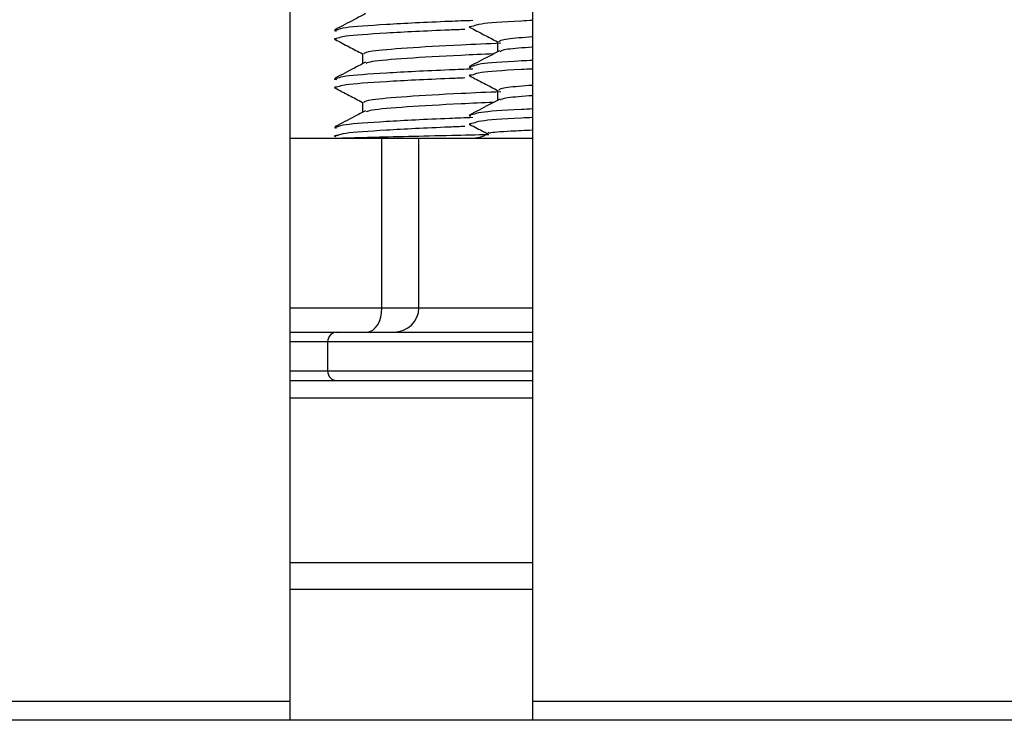
# Model space of a CAD drawing. Units: millimetres. Extents: x 15 to 589, y 5 to 415.
# Drawn here: x 274 to 278, y 353 to 356 of the extents above; entities that cross this region are included whole.
import ezdxf

# ---------------------------------------------------------------- set-up
doc = ezdxf.new("R2010")
doc.units = ezdxf.units.MM

msp = doc.modelspace()

# ---------------------------------------------------------------- linework, layer by layer
at = {"color": 7, "linetype": 'Continuous', "lineweight": 25}
for p, q in [((275.1783, 373.6584), (275.1783, 353.5784)), ((276.1783, 373.6584), (276.1783, 353.5784)), ((276.0343, 356.2971), (276.0343, 356.2544)), ((275.4783, 356.2476), (275.4783, 356.2052)), ((276.0343, 356.0971), (276.0343, 356.0544)), ((275.4783, 356.0476), (275.4783, 356.0052)), ((275.1783, 355.8991), (275.558, 355.8991)), ((275.558, 355.1991), (275.558, 355.8991)), ((275.558, 355.8991), (275.7101, 355.8991)), ((275.7101, 355.1991), (275.7101, 355.8991)), ((275.7101, 355.8991), (276.1783, 355.8991)), ((275.1783, 355.0991), (275.3743, 355.0991)), ((275.3743, 355.0991), (276.1783, 355.0991)), ((275.3343, 355.0591), (275.3343, 354.9391)), ((275.1783, 354.8991), (276.1783, 354.8991)), ((272.7783, 353.5784), (275.1783, 353.5784)), ((275.1783, 353.5784), (275.1783, 353.4991)), ((276.1783, 353.5784), (281.7783, 353.5784)), ((276.1783, 353.5784), (276.1783, 353.4991)), ((312.1783, 353.4991), (212.1783, 353.4991))]:
    msp.add_line(p, q, dxfattribs=at)
at = {"color": 8, "linetype": 'Continuous', "lineweight": 25}
for p, q in [((275.1783, 355.1991), (275.558, 355.1991)), ((275.558, 355.1991), (275.7101, 355.1991)), ((275.7101, 355.1991), (276.1783, 355.1991)), ((275.3343, 355.0591), (275.1783, 355.0591)), ((276.1783, 355.0591), (275.3343, 355.0591)), ((275.1783, 354.9391), (275.3343, 354.9391)), ((275.3343, 354.9391), (276.1783, 354.9391)), ((276.1783, 354.827), (275.1783, 354.827)), ((275.1783, 354.1499), (276.1783, 354.1499)), ((276.1783, 354.0389), (275.1783, 354.0389))]:
    msp.add_line(p, q, dxfattribs=at)
at = {"color": 7, "linetype": 'Continuous', "lineweight": 25}
for centre, radius, start, end in [((275.9343, 355.9991), 0.1, 270, 310.9248), ((275.3743, 355.0591), 0.04, 90, 180), ((275.3743, 354.9391), 0.04, 180, 270)]:
    msp.add_arc(centre, radius, start, end, dxfattribs=at)
for centre, major_axis, ratio, start_param, end_param in [((275.496, 355.1991), (0, 0.1), 0.620269, 3.141593, 4.712389), ((275.6077, 355.1991), (0.1024, 0), 0.97642, 4.712389, 6.283185)]:
    msp.add_ellipse(centre, major_axis=major_axis, ratio=ratio, start_param=start_param, end_param=end_param, dxfattribs=at)
for points, knots in [([(275.491, 356.4119), (275.4756, 356.4038), (275.4337, 356.3819), (275.3917, 356.36), (275.3653, 356.3462)], [0, 0, 0, 0, 0.369182, 1, 1, 1, 1]), ([(275.3767, 356.3456), (275.3678, 356.3445), (275.3557, 356.3431), (275.3674, 356.3414), (275.3704, 356.341)], [0, 0, 0, 0, 0.742382, 1, 1, 1, 1]), ([(275.9348, 356.3601), (275.9241, 356.3586), (275.9112, 356.3569), (275.9225, 356.3553), (275.9244, 356.3551)], [0, 0, 0, 0, 0.8259734, 1, 1, 1, 1]), ([(275.9203, 356.3552), (275.9396, 356.3451), (275.9776, 356.3253), (276.0156, 356.3054), (276.0343, 356.2957)], [0, 0, 0, 0, 0.509563, 1, 1, 1, 1]), ([(275.3769, 356.3102), (275.3678, 356.3091), (275.3556, 356.3076), (275.3672, 356.306), (275.37, 356.3056)], [0, 0, 0, 0, 0.754021, 1, 1, 1, 1]), ([(275.3649, 356.3055), (275.3843, 356.2953), (275.4221, 356.2756), (275.4599, 356.2558), (275.4783, 356.2462)], [0, 0, 0, 0, 0.513327, 1, 1, 1, 1]), ([(275.4829, 356.2476), (275.4891, 356.251), (275.5024, 356.2584), (275.6508, 356.2709), (275.8453, 356.2824), (275.9924, 356.2888), (276.0481, 356.2912)], [0, 0, 0, 0, 0.25045, 0.537791, 0.825132, 1, 1, 1, 1]), ([(276.0401, 356.2971), (276.044, 356.301), (276.0512, 356.3081), (276.1393, 356.3146), (276.1783, 356.3175)], [0, 0, 0, 0, 0.557874, 1, 1, 1, 1]), ([(276.0427, 356.2588), (276.0278, 356.251), (275.9865, 356.2294), (275.9452, 356.2078), (275.9188, 356.1941)], [0, 0, 0, 0, 0.3617563, 1, 1, 1, 1]), ([(276.1783, 356.2737), (276.1389, 356.2708), (276.0562, 356.2648), (276.0487, 356.2582), (276.0448, 356.2548)], [0, 0, 0, 0, 0.476204, 1, 1, 1, 1]), ([(275.491, 356.2119), (275.4756, 356.2038), (275.4337, 356.1819), (275.3917, 356.16), (275.3653, 356.1462)], [0, 0, 0, 0, 0.369182, 1, 1, 1, 1]), ([(276.0183, 356.2461), (275.9729, 356.2441), (275.8363, 356.2381), (275.6521, 356.2272), (275.5121, 356.2157), (275.4987, 356.2093), (275.4936, 356.2069)], [0, 0, 0, 0, 0.159791, 0.480951, 0.802111, 1, 1, 1, 1]), ([(275.9346, 356.1955), (275.9241, 356.1941), (275.9113, 356.1923), (275.9226, 356.1908), (275.9247, 356.1905)], [0, 0, 0, 0, 0.815135, 1, 1, 1, 1]), ([(275.3767, 356.1456), (275.3678, 356.1445), (275.3557, 356.1431), (275.3674, 356.1414), (275.3704, 356.141)], [0, 0, 0, 0, 0.742382, 1, 1, 1, 1]), ([(275.9348, 356.1601), (275.9241, 356.1586), (275.9112, 356.1569), (275.9225, 356.1553), (275.9244, 356.1551)], [0, 0, 0, 0, 0.8259734, 1, 1, 1, 1]), ([(275.9203, 356.1552), (275.9396, 356.1451), (275.9776, 356.1253), (276.0156, 356.1054), (276.0343, 356.0957)], [0, 0, 0, 0, 0.509563, 1, 1, 1, 1]), ([(275.3769, 356.1102), (275.3678, 356.1091), (275.3556, 356.1076), (275.3672, 356.106), (275.37, 356.1056)], [0, 0, 0, 0, 0.754021, 1, 1, 1, 1]), ([(275.3649, 356.1055), (275.3843, 356.0953), (275.4221, 356.0756), (275.4599, 356.0558), (275.4783, 356.0462)], [0, 0, 0, 0, 0.513327, 1, 1, 1, 1]), ([(275.4829, 356.0476), (275.4891, 356.051), (275.5024, 356.0584), (275.6508, 356.0709), (275.8453, 356.0824), (275.9924, 356.0888), (276.0481, 356.0912)], [0, 0, 0, 0, 0.25045, 0.537791, 0.825132, 1, 1, 1, 1]), ([(276.0401, 356.0971), (276.044, 356.101), (276.0512, 356.1081), (276.1393, 356.1146), (276.1783, 356.1175)], [0, 0, 0, 0, 0.557874, 1, 1, 1, 1]), ([(276.0183, 356.0461), (275.9729, 356.0441), (275.8363, 356.0381), (275.6521, 356.0272), (275.5121, 356.0157), (275.4987, 356.0093), (275.4936, 356.0069)], [0, 0, 0, 0, 0.159791, 0.480951, 0.802111, 1, 1, 1, 1]), ([(276.0427, 356.0588), (276.0278, 356.051), (275.9865, 356.0294), (275.9452, 356.0078), (275.9188, 355.9941)], [0, 0, 0, 0, 0.361756, 1, 1, 1, 1]), ([(276.1783, 356.0737), (276.1389, 356.0708), (276.0562, 356.0648), (276.0487, 356.0582), (276.0448, 356.0548)], [0, 0, 0, 0, 0.476204, 1, 1, 1, 1]), ([(275.491, 356.0119), (275.4756, 356.0038), (275.4337, 355.9819), (275.3917, 355.96), (275.3653, 355.9462)], [0, 0, 0, 0, 0.3691821, 1, 1, 1, 1]), ([(275.9346, 355.9955), (275.9241, 355.9941), (275.9113, 355.9923), (275.9226, 355.9908), (275.9247, 355.9905)], [0, 0, 0, 0, 0.815135, 1, 1, 1, 1]), ([(275.3767, 355.9456), (275.3678, 355.9445), (275.3557, 355.9431), (275.3674, 355.9414), (275.3704, 355.941)], [0, 0, 0, 0, 0.742382, 1, 1, 1, 1]), ([(275.9348, 355.9601), (275.9241, 355.9586), (275.9112, 355.9569), (275.9225, 355.9553), (275.9244, 355.9551)], [0, 0, 0, 0, 0.8259734, 1, 1, 1, 1]), ([(275.9203, 355.9552), (275.9396, 355.9451), (275.963, 355.9329), (275.9865, 355.9206), (275.9905, 355.9185)], [0, 0, 0, 0, 0.826746, 1, 1, 1, 1]), ([(276.0027, 355.9185), (276.0019, 355.9194), (275.999, 355.9223), (276.0642, 355.9275), (276.1473, 355.9312), (276.1783, 355.9326)], [0, 0, 0, 0, 0.206004, 0.703854, 1, 1, 1, 1]), ([(275.3769, 355.9102), (275.3687, 355.9091), (275.3578, 355.9076), (275.3657, 355.906), (275.3676, 355.9056)], [0, 0, 0, 0, 0.751849, 1, 1, 1, 1]), ([(275.3784, 355.8991), (275.3877, 355.8993), (275.4062, 355.8998), (275.5074, 355.9024), (275.6565, 355.9063), (275.8271, 355.9104), (275.9472, 355.913), (275.9989, 355.9141)], [0, 0, 0, 0, 0.211815, 0.423025, 0.644502, 0.846727, 1, 1, 1, 1])]:
    msp.add_open_spline(points, degree=3, knots=knots, dxfattribs=at)
at = {"color": 8, "linetype": 'Continuous', "lineweight": 25}
for points, knots in [([(275.9322, 356.3834), (275.8998, 356.3822), (275.7617, 356.377), (275.5652, 356.3668), (275.3985, 356.3551), (275.383, 356.3484), (275.3767, 356.3456)], [0, 0, 0, 0, 0.102355, 0.436283, 0.770211, 1, 1, 1, 1]), ([(276.1783, 356.3835), (276.1628, 356.3828), (276.0609, 356.378), (275.9584, 356.3705), (275.9417, 356.3631), (275.9348, 356.3601)], [0, 0, 0, 0, 0.095043, 0.627136, 1, 1, 1, 1]), ([(275.9002, 356.3467), (275.8787, 356.3459), (275.7519, 356.341), (275.5656, 356.3313), (275.3986, 356.3196), (275.3832, 356.3129), (275.3769, 356.3102)], [0, 0, 0, 0, 0.0706549, 0.4169074, 0.76316, 1, 1, 1, 1]), ([(276.1783, 356.219), (276.1628, 356.2183), (276.0609, 356.2135), (275.9582, 356.206), (275.9415, 356.1986), (275.9346, 356.1955)], [0, 0, 0, 0, 0.094813, 0.625615, 1, 1, 1, 1]), ([(275.9322, 356.1834), (275.8998, 356.1822), (275.7617, 356.177), (275.5652, 356.1668), (275.3985, 356.1551), (275.383, 356.1484), (275.3767, 356.1456)], [0, 0, 0, 0, 0.102355, 0.436283, 0.770211, 1, 1, 1, 1]), ([(276.1783, 356.1835), (276.1628, 356.1828), (276.0609, 356.178), (275.9584, 356.1705), (275.9417, 356.1631), (275.9348, 356.1601)], [0, 0, 0, 0, 0.095043, 0.627136, 1, 1, 1, 1]), ([(275.9002, 356.1467), (275.8787, 356.1459), (275.7519, 356.141), (275.5656, 356.1313), (275.3986, 356.1196), (275.3832, 356.1129), (275.3769, 356.1102)], [0, 0, 0, 0, 0.0706549, 0.4169074, 0.76316, 1, 1, 1, 1]), ([(276.1783, 356.019), (276.1628, 356.0183), (276.0609, 356.0135), (275.9582, 356.006), (275.9415, 355.9986), (275.9346, 355.9955)], [0, 0, 0, 0, 0.094813, 0.625615, 1, 1, 1, 1]), ([(275.9322, 355.9834), (275.8998, 355.9822), (275.7617, 355.977), (275.5652, 355.9668), (275.3985, 355.9551), (275.383, 355.9484), (275.3767, 355.9456)], [0, 0, 0, 0, 0.102355, 0.436283, 0.770211, 1, 1, 1, 1]), ([(276.1783, 355.9835), (276.1628, 355.9828), (276.0609, 355.978), (275.9584, 355.9705), (275.9417, 355.9631), (275.9348, 355.9601)], [0, 0, 0, 0, 0.095043, 0.627136, 1, 1, 1, 1]), ([(275.9002, 355.9467), (275.8787, 355.9459), (275.7519, 355.941), (275.5656, 355.9313), (275.3986, 355.9196), (275.3832, 355.9129), (275.3769, 355.9102)], [0, 0, 0, 0, 0.0706549, 0.4169074, 0.76316, 1, 1, 1, 1])]:
    msp.add_open_spline(points, degree=3, knots=knots, dxfattribs=at)

doc.saveas('drawing.dxf')
